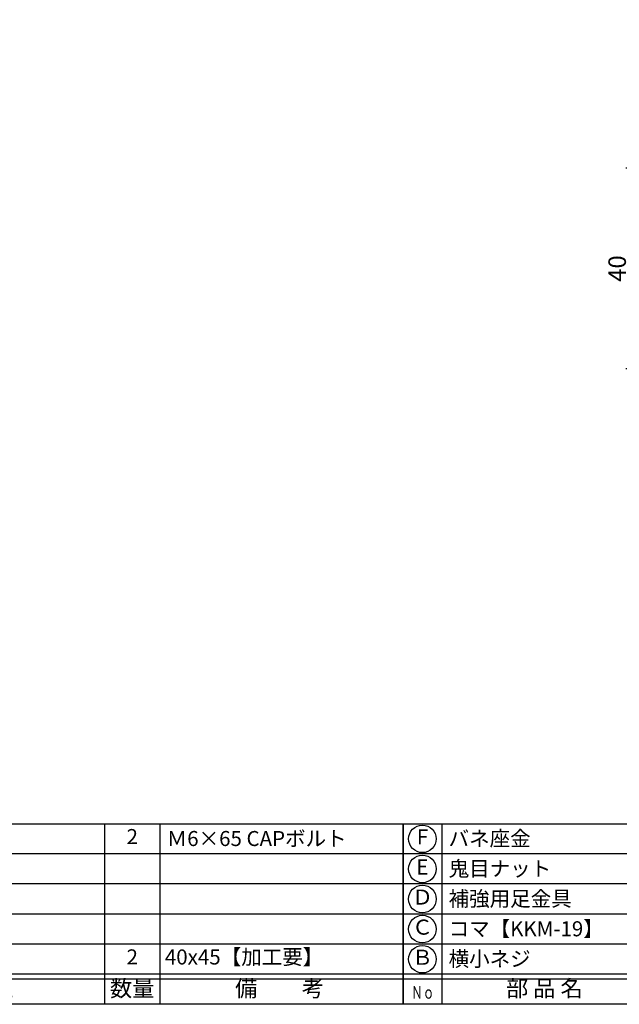
# Model space of a CAD drawing. Units: inches. Extents: x 977 to 1784, y 757 to 1317.
# Drawn here: x 1129 to 1248, y 757 to 953 of the extents above; entities that cross this region are included whole.
import ezdxf
from ezdxf.enums import TextEntityAlignment as Align

# ---------------------------------------------------------------- set-up
doc = ezdxf.new("R2010")
doc.units = ezdxf.units.IN
doc.header["$MEASUREMENT"] = 0
for name, color, linetype in [('02-実線-1', 7, 'Continuous'), ('図枠', 7, 'Continuous'), ('図枠-文字', 4, 'Continuous'), ('図枠-細線', 251, 'Continuous'), ('図枠-部品名称', 253, 'Continuous')]:
    doc.layers.add(name, color=color, linetype=linetype)
doc.styles.add('STD', font='TXT.shx', dxfattribs={"bigfont": 'bigfont.shx'})
doc.dimstyles.new('1：1', dxfattribs={"dimtxt": 3.5, "dimasz": 2.3, "dimexe": 1, "dimexo": 1, "dimgap": 1, "dimtad": 3, "dimdsep": 46, "dimtxsty": 'STD', "dimblk1": 'ARRI', "dimblk2": 'ARRI', "dimsah": 1, "dimcen": 0, "dimclrd": 3, "dimclre": 3, "dimclrt": 4, "dimadec": 0, "dimazin": 0, "dimtfac": 0.7, "dimtmove": 0, "dimatfit": 0, "dimldrblk": 'ARRI', "dimfxl": 1, "dimtvp": 1, "dimtolj": 1, "dimtzin": 0, "dimarcsym": 0})

# ---------------------------------------------------------------- blocks, each defined once
blk = doc.blocks.new('A$C337F4ABC')
for p, q in [((7.2, 36.81), (7.2, 0.81)), ((51.29, 36.81), (51.29, 0.81)), ((84.36, 36.81), (84.36, 0.81)), ((139.47, 36.81), (139.47, 0.81)), ((150.49, 36.81), (150.49, 0.81)), ((198.99, 6.81), (-0.51, 6.81))]:
    blk.add_line(p, q)
for centre in [(3.34, 33.81), (3.34, 27.81), (3.34, 21.81), (3.34, 15.81), (3.34, 9.81)]:
    blk.add_circle(centre, 2.75)
at = {"layer": '図枠'}
blk.add_lwpolyline([(-0.51, 36.81), (198.99, 36.81), (198.99, 0.81), (-0.51, 0.81)], close=True, dxfattribs=at)
at = {"layer": '図枠-細線'}
for p, q in [((198.99, 30.81), (-0.51, 30.81)), ((198.99, 24.81), (-0.51, 24.81)), ((198.99, 18.81), (-0.51, 18.81)), ((198.99, 12.81), (-0.51, 12.81)), ((198.99, 5.81), (-0.51, 5.81))]:
    blk.add_line(p, q, dxfattribs=at)
at = {"layer": '図枠-文字', "style": 'STD'}
for s, p in [('部 品 名', (27.66, 3.56)), ('材\u3000質', (67.85, 3.56)), ('仕\u3000\u3000上', (112.41, 3.56)), ('数量', (144.96, 3.56)), ('備\u3000\u3000考', (174.35, 3.56))]:
    blk.add_text(s, height=3.25, dxfattribs=at).set_placement(p, align=Align.MIDDLE)
at = {"layer": '図枠-文字', "color": 4, "style": 'STD', "width": 0.950181}
blk.add_text('Ｎｏ', height=2.5, dxfattribs=at).set_placement((1.12, 1.93), (5.71, 1.93), align=Align.FIT)
blk = doc.blocks.new('ARRI')
at = {"color": 0, "linetype": 'ByBlock'}
for p, q in [((0, 0), (-1, 0.213)), ((-1, -0.213), (0, 0)), ((0, 0), (-1, 0))]:
    blk.add_line(p, q, dxfattribs=at)
blk = doc.blocks.new('*D160')
at = {"layer": '02-実線-1', "color": 3, "lineweight": -2, "transparency": 16777216}
for p, q in [((1277.42, 923.47), (1249.81, 923.47)), ((1250.81, 921.17), (1250.81, 885.77)), ((1278.42, 883.47), (1249.81, 883.47))]:
    blk.add_line(p, q, dxfattribs=at)
at = {"layer": 'Defpoints', "color": 0, "transparency": 16777216}
for p in [(1278.42, 923.47), (1250.81, 883.47), (1279.42, 883.47)]:
    blk.add_point(p, dxfattribs=at)
at = {"layer": '02-実線-1', "color": 3, "lineweight": -2, "transparency": 16777216, "xscale": 2.3, "yscale": 2.3, "zscale": 2.3}
for p, rotation in [((1250.81, 923.47), 90), ((1250.81, 883.47), 270)]:
    blk.add_blockref('ARRI', p, dxfattribs=dict(at, rotation=rotation))
at = {"layer": '02-実線-1', "color": 4, "transparency": 16777216, "insert": (1248.06, 903.47), "char_height": 3.5, "attachment_point": 5, "rotation": 90, "style": 'STD'}
blk.add_mtext('\\A1;40', dxfattribs=at)

msp = doc.modelspace()

# ---------------------------------------------------------------- linework, layer by layer
at = {"layer": '図枠'}
msp.add_lwpolyline([(976.871, 1316.724), (1783.871, 1316.724), (1783.871, 756.724), (976.871, 756.724)], close=True, dxfattribs=at)

# ---------------------------------------------------------------- block references
for p in [(1006.385, 755.916), (1205.885, 755.916)]:
    msp.add_blockref('A$C337F4ABC', p, dxfattribs=at)

# ---------------------------------------------------------------- texts
at = {"layer": '図枠-部品名称', "style": 'STD'}
for s, p in [('2', (1151.369, 789.791)), ('F', (1209.236, 789.724)), ('E', (1209.236, 783.724)), ('Ｄ', (1209.236, 777.724)), ('Ｃ', (1209.236, 771.724)), ('2', (1151.369, 765.791)), ('Ｂ', (1209.236, 765.724))]:
    msp.add_text(s, height=3, dxfattribs=at).set_placement(p, align=Align.MIDDLE)
for s, p in [('Ｍ6×65 CAPボルト', (1158.233, 789.791)), ('バネ座金', (1214.446, 789.791)), ('鬼目ナット', (1214.446, 783.791)), ('補強用足金具', (1214.446, 777.791)), ('コマ【KKM-19】', (1214.446, 771.791)), ('横小ネジ', (1214.446, 765.791))]:
    msp.add_text(s, height=3, dxfattribs=at).set_placement(p, align=Align.MIDDLE_LEFT)
msp.add_text('40x45【加工要】', height=3, dxfattribs=at).set_placement((1157.874, 763.724), align=Align.BOTTOM_LEFT)

# ---------------------------------------------------------------- dimensions: what is measured, and where the dimension line sits
at = {"layer": '02-実線-1'}
dim = msp.add_linear_dim(base=(1250.81, 883.467), p1=(1278.417, 923.467), p2=(1279.417, 883.467), angle=90, dimstyle='1：1', dxfattribs=at)
dim.commit()
dim.dimension.update_dxf_attribs({"geometry": '*D160', "text_midpoint": (1248.06, 903.467)})

doc.saveas('drawing.dxf')
